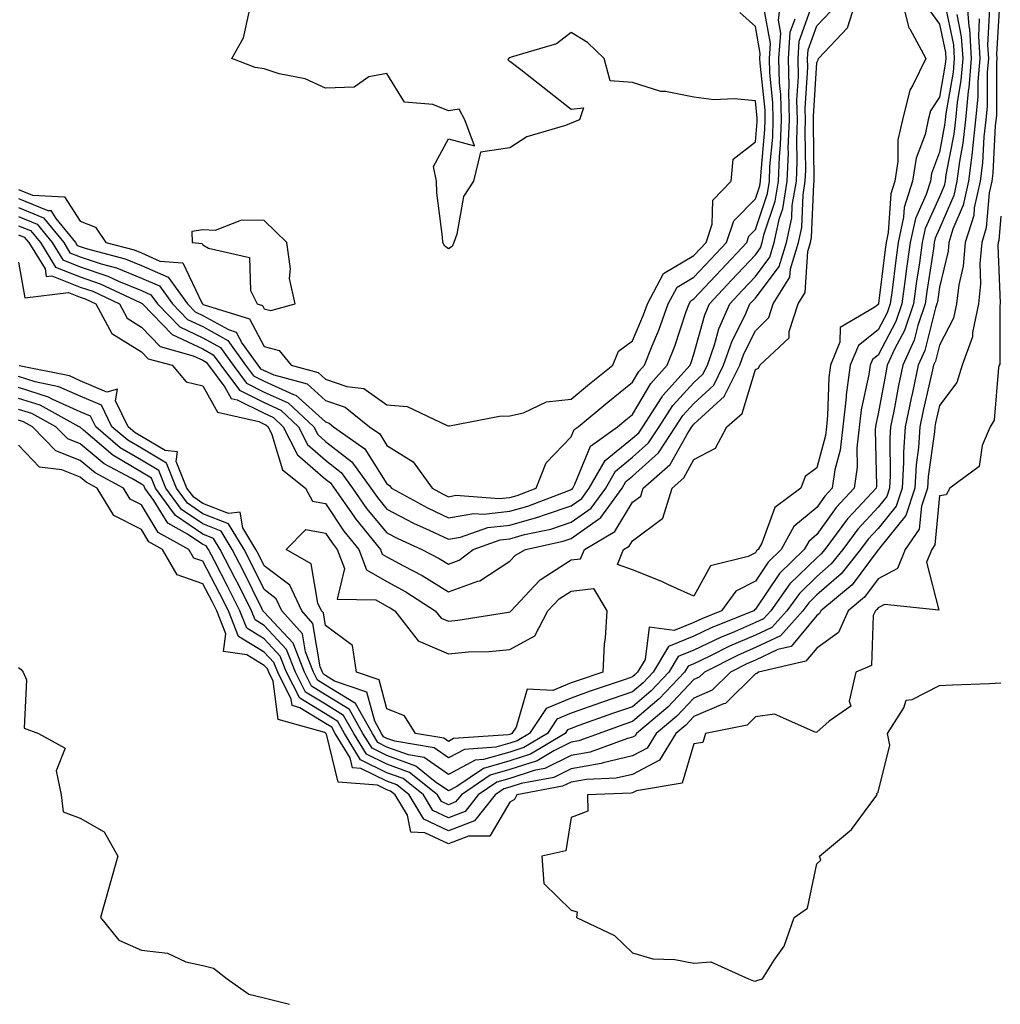
# Model space of a CAD drawing. Units: inches. Extents: x 1029203 to 1031843, y 7226618 to 7229258.
# Drawn here: x 1030348 to 1030508, y 7228918 to 7229078 of the extents above; entities that cross this region are included whole.
import ezdxf

# ---------------------------------------------------------------- set-up
doc = ezdxf.new("R2010")
doc.units = ezdxf.units.IN
doc.header["$MEASUREMENT"] = 0
doc.layers.add('Contour_10297226', color=7, linetype='Continuous', true_color=0xc87cbd)

msp = doc.modelspace()

# ---------------------------------------------------------------- linework, layer by layer
at = {"layer": 'Contour_10297226'}
for points in [[(1030502.42, 7229081.92, 2820), (1030502.84, 7229077.13, 2820), (1030502.91, 7229076.77, 2820), (1030503.23, 7229071.92, 2820), (1030502.84, 7229067.13, 2820), (1030502.74, 7229066.62, 2820), (1030502.29, 7229061.92, 2820), (1030501.86, 7229058.11, 2820), (1030501.29, 7229055.16, 2820), (1030500.88, 7229051.92, 2820), (1030500.37, 7229049.61, 2820), (1030498.05, 7229044.2, 2820), (1030497.35, 7229042.62, 2820), (1030497.19, 7229041.92, 2820), (1030497.05, 7229040.92, 2820), (1030496, 7229033.96, 2820), (1030495.73, 7229031.92, 2820), (1030494.51, 7229028.39, 2820), (1030493.93, 7229026.04, 2820), (1030492.05, 7229021.92, 2820), (1030491.35, 7229018.62, 2820), (1030490.59, 7229014.46, 2820), (1030490.06, 7229011.92, 2820), (1030489.94, 7229010.03, 2820), (1030490.02, 7229003.9, 2820), (1030489.91, 7229001.92, 2820), (1030489.46, 7229000.52, 2820), (1030488.05, 7228998.79, 2820), (1030484.75, 7228995.22, 2820), (1030482.29, 7228991.92, 2820), (1030480.41, 7228989.56, 2820), (1030478.05, 7228987.52, 2820), (1030475.22, 7228984.75, 2820), (1030473.19, 7228981.92, 2820), (1030470.76, 7228979.21, 2820), (1030468.05, 7228977.96, 2820), (1030463.85, 7228976.12, 2820), (1030460.63, 7228974.5, 2820), (1030458.05, 7228973.26, 2820), (1030457.09, 7228972.88, 2820), (1030456.53, 7228971.92, 2820), (1030452.41, 7228967.56, 2820), (1030448.05, 7228963.85, 2820), (1030446.62, 7228963.36, 2820), (1030442.6, 7228961.92, 2820), (1030439.28, 7228960.69, 2820), (1030438.05, 7228960.48, 2820), (1030435.22, 7228959.1, 2820), (1030432.5, 7228957.48, 2820), (1030428.05, 7228956.02, 2820), (1030424.87, 7228955.11, 2820), (1030420.16, 7228951.92, 2820), (1030419.22, 7228950.75, 2820), (1030418.05, 7228950.29, 2820), (1030416.94, 7228950.82, 2820), (1030416.27, 7228951.92, 2820), (1030411.7, 7228955.58, 2820), (1030408.05, 7228956.92, 2820), (1030404.69, 7228958.55, 2820), (1030402.64, 7228961.92, 2820), (1030400.98, 7228964.86, 2820), (1030398.05, 7228966.67, 2820), (1030394.79, 7228968.67, 2820), (1030393.17, 7228971.92, 2820), (1030391.7, 7228975.58, 2820), (1030388.05, 7228979.53, 2820), (1030386.57, 7228980.44, 2820), (1030385.98, 7228981.92, 2820), (1030383.89, 7228986.08, 2820), (1030383.32, 7228987.2, 2820), (1030380.9, 7228991.92, 2820), (1030379.81, 7228993.69, 2820), (1030378.05, 7228994.39, 2820), (1030373.58, 7228997.44, 2820), (1030370.32, 7229001.92, 2820), (1030369.67, 7229003.53, 2820), (1030368.05, 7229004.49, 2820), (1030363.4, 7229007.26, 2820), (1030358.6, 7229011.37, 2820), (1030358.05, 7229011.82, 2820), (1030357.99, 7229011.85, 2820), (1030357.91, 7229011.92, 2820), (1030351.55, 7229015.41, 2820), (1030348.05, 7229016.53, 2820)], [(1030348.05, 7229046.15, 2820), (1030351.06, 7229044.93, 2820), (1030353.5, 7229041.92, 2820), (1030355.24, 7229039.1, 2820), (1030358.05, 7229037.96, 2820), (1030362.58, 7229036.46, 2820), (1030364.34, 7229035.63, 2820), (1030368.05, 7229034.1, 2820), (1030369.57, 7229033.43, 2820), (1030370.67, 7229031.92, 2820), (1030374.3, 7229028.17, 2820), (1030378.05, 7229026.4, 2820), (1030380.94, 7229024.8, 2820), (1030383.01, 7229021.92, 2820), (1030385.16, 7229019.03, 2820), (1030388.05, 7229017.57, 2820), (1030391.96, 7229015.82, 2820), (1030396.12, 7229011.92, 2820), (1030396.76, 7229010.64, 2820), (1030398.05, 7229009.53, 2820), (1030402.33, 7229006.2, 2820), (1030405.41, 7229001.92, 2820), (1030406.49, 7229000.36, 2820), (1030408.05, 7228998.48, 2820), (1030412.35, 7228996.21, 2820), (1030414.91, 7228995.05, 2820), (1030418.05, 7228993.56, 2820), (1030420.04, 7228993.91, 2820), (1030424.48, 7228995.48, 2820), (1030428.05, 7228995.89, 2820), (1030432.76, 7228997.2, 2820), (1030433.69, 7228997.56, 2820), (1030438.05, 7228999, 2820), (1030439.77, 7229000.21, 2820), (1030441, 7229001.92, 2820), (1030443.58, 7229006.38, 2820), (1030448.05, 7229010.02, 2820), (1030449.05, 7229010.92, 2820), (1030449.71, 7229011.92, 2820), (1030452.76, 7229016.64, 2820), (1030452.97, 7229017, 2820), (1030457.42, 7229021.92, 2820), (1030457.6, 7229022.38, 2820), (1030458.05, 7229023.75, 2820), (1030459.81, 7229030.16, 2820), (1030460.57, 7229031.92, 2820), (1030464.18, 7229035.79, 2820), (1030468.05, 7229039.91, 2820), (1030468.91, 7229041.05, 2820), (1030469.18, 7229041.92, 2820), (1030469.5, 7229043.37, 2820), (1030471.27, 7229048.69, 2820), (1030471.8, 7229051.92, 2820), (1030471.96, 7229055.83, 2820), (1030472.13, 7229057.83, 2820), (1030472.29, 7229061.92, 2820), (1030472.19, 7229066.07, 2820), (1030472, 7229067.97, 2820), (1030471.9, 7229071.92, 2820), (1030472.19, 7229076.05, 2820), (1030471.8, 7229078.17, 2820), (1030472.25, 7229081.92, 2820)], [(1030507.85, 7229081.72, 2823), (1030507.35, 7229072.62, 2823), (1030507.41, 7229071.92, 2823), (1030507.35, 7229071.21, 2823), (1030507.31, 7229062.66, 2823), (1030507.13, 7229060.99, 2823), (1030506.74, 7229053.23, 2823), (1030506.57, 7229051.92, 2823), (1030506.16, 7229050.03, 2823), (1030505.67, 7229044.31, 2823), (1030504.92, 7229041.92, 2823), (1030504.61, 7229038.49, 2823), (1030504.75, 7229035.22, 2823), (1030504.38, 7229031.92, 2823), (1030503.4, 7229027.28, 2823), (1030503.4, 7229026.57, 2823), (1030501.76, 7229021.92, 2823), (1030500.88, 7229019.1, 2823), (1030498.05, 7229015.37, 2823), (1030497.41, 7229012.56, 2823), (1030497.27, 7229011.92, 2823), (1030497.21, 7229011.08, 2823), (1030496.19, 7229003.78, 2823), (1030496.08, 7229001.92, 2823), (1030495.1, 7228998.97, 2823), (1030494.75, 7228995.22, 2823), (1030492.44, 7228991.92, 2823), (1030491.19, 7228988.78, 2823), (1030488.05, 7228987.13, 2823), (1030485.82, 7228984.14, 2823), (1030483.15, 7228981.92, 2823), (1030481.62, 7228978.35, 2823), (1030478.05, 7228975.83, 2823), (1030476.27, 7228973.69, 2823), (1030468.54, 7228971.92, 2823), (1030468.28, 7228971.69, 2823), (1030468.05, 7228971.66, 2823), (1030463.19, 7228966.79, 2823), (1030462.85, 7228966.72, 2823), (1030458.05, 7228964.67, 2823), (1030456.72, 7228963.26, 2823), (1030455.12, 7228961.92, 2823), (1030452.42, 7228957.54, 2823), (1030448.05, 7228955.25, 2823), (1030445.37, 7228954.61, 2823), (1030440.57, 7228954.44, 2823), (1030438.05, 7228954, 2823), (1030436.66, 7228953.32, 2823), (1030429.2, 7228951.92, 2823), (1030428.81, 7228951.16, 2823), (1030428.05, 7228950.73, 2823), (1030424.81, 7228945.17, 2823), (1030421.33, 7228945.2, 2823), (1030418.05, 7228943.95, 2823), (1030414.22, 7228945.74, 2823), (1030411.96, 7228945.82, 2823), (1030411.37, 7228948.61, 2823), (1030409.38, 7228951.92, 2823), (1030408.64, 7228952.52, 2823), (1030408.05, 7228952.73, 2823), (1030406.49, 7228953.49, 2823), (1030400.12, 7228954, 2823), (1030398.19, 7228961.78, 2823), (1030398.11, 7228961.92, 2823), (1030398.09, 7228961.95, 2823), (1030398.05, 7228961.98, 2823), (1030397.91, 7228962.06, 2823), (1030390.34, 7228964.21, 2823), (1030389.53, 7228970.44, 2823), (1030388.79, 7228971.92, 2823), (1030388.58, 7228972.45, 2823), (1030388.05, 7228973.02, 2823), (1030385.24, 7228974.73, 2823), (1030381.41, 7228975.28, 2823), (1030381.82, 7228978.15, 2823), (1030380.32, 7228981.92, 2823), (1030379.55, 7228983.43, 2823), (1030378.05, 7228986.32, 2823), (1030373.89, 7228987.75, 2823), (1030371.49, 7228991.92, 2823), (1030369.26, 7228993.14, 2823), (1030368.05, 7228995.14, 2823), (1030363.54, 7228997.42, 2823), (1030360.86, 7229001.92, 2823), (1030359.03, 7229002.9, 2823), (1030358.05, 7229003.7, 2823), (1030355.1, 7229004.87, 2823), (1030351.45, 7229005.32, 2823), (1030348.05, 7229008.91, 2823)], [(1030348.05, 7229043.19, 2818), (1030348.95, 7229042.83, 2818), (1030349.69, 7229041.92, 2818), (1030352.35, 7229037.63, 2818), (1030352.54, 7229036.42, 2818), (1030353.44, 7229036.53, 2818), (1030358.05, 7229034.67, 2818), (1030360.12, 7229033.99, 2818), (1030364.48, 7229031.92, 2818), (1030365.73, 7229029.6, 2818), (1030368.05, 7229028.15, 2818), (1030371.1, 7229024.97, 2818), (1030376.49, 7229023.48, 2818), (1030378.05, 7229022.75, 2818), (1030378.58, 7229022.45, 2818), (1030378.97, 7229021.92, 2818), (1030381.62, 7229018.34, 2818), (1030382.66, 7229016.53, 2818), (1030383.67, 7229016.3, 2818), (1030388.05, 7229014.1, 2818), (1030389.55, 7229013.41, 2818), (1030391.16, 7229011.92, 2818), (1030393.48, 7229007.34, 2818), (1030398.05, 7229003.38, 2818), (1030398.87, 7229002.74, 2818), (1030399.46, 7229001.92, 2818), (1030402.64, 7228997.33, 2818), (1030402.97, 7228996.84, 2818), (1030407, 7228991.92, 2818), (1030407.27, 7228991.15, 2818), (1030408.05, 7228990.7, 2818), (1030410.75, 7228989.22, 2818), (1030413.77, 7228987.64, 2818), (1030418.05, 7228985, 2818), (1030422.85, 7228986.73, 2818), (1030423.19, 7228986.78, 2818), (1030428.05, 7228990.02, 2818), (1030428.97, 7228991, 2818), (1030430.61, 7228991.92, 2818), (1030436.72, 7228993.24, 2818), (1030438.05, 7228993.68, 2818), (1030442.89, 7228997.09, 2818), (1030446.35, 7229001.92, 2818), (1030446.98, 7229002.99, 2818), (1030448.05, 7229003.86, 2818), (1030452.29, 7229007.68, 2818), (1030455.04, 7229011.92, 2818), (1030456.23, 7229013.74, 2818), (1030458.05, 7229015.72, 2818), (1030461.29, 7229018.69, 2818), (1030462.89, 7229021.92, 2818), (1030464.22, 7229025.75, 2818), (1030466.49, 7229030.35, 2818), (1030467.15, 7229031.92, 2818), (1030467.58, 7229032.38, 2818), (1030468.05, 7229032.88, 2818), (1030471.94, 7229038.04, 2818), (1030473.11, 7229041.92, 2818), (1030473.99, 7229045.97, 2818), (1030474.07, 7229047.95, 2818), (1030474.73, 7229051.92, 2818), (1030474.85, 7229055.12, 2818), (1030474.79, 7229058.66, 2818), (1030474.91, 7229061.92, 2818), (1030474.83, 7229065.13, 2818), (1030475.06, 7229068.94, 2818), (1030475, 7229071.92, 2818), (1030475.2, 7229074.78, 2818), (1030477.6, 7229081.47, 2818)], [(1030498.87, 7229081.09, 2818), (1030500.32, 7229074.18, 2818), (1030500.45, 7229071.92, 2818), (1030500.28, 7229069.69, 2818), (1030499.09, 7229062.96, 2818), (1030498.99, 7229061.92, 2818), (1030498.89, 7229061.08, 2818), (1030498.05, 7229056.68, 2818), (1030496.76, 7229053.2, 2818), (1030496.57, 7229051.92, 2818), (1030495.86, 7229049.74, 2818), (1030494.12, 7229045.86, 2818), (1030493.26, 7229041.92, 2818), (1030492.64, 7229037.34, 2818), (1030492.52, 7229036.38, 2818), (1030491.92, 7229031.92, 2818), (1030490.92, 7229029.04, 2818), (1030488.05, 7229023.59, 2818), (1030487.11, 7229022.85, 2818), (1030486.74, 7229021.92, 2818), (1030486.53, 7229020.41, 2818), (1030485.28, 7229014.69, 2818), (1030484.57, 7229008.45, 2818), (1030484.65, 7229005.33, 2818), (1030484.14, 7229001.92, 2818), (1030481.23, 7228998.74, 2818), (1030478.05, 7228994.32, 2818), (1030476.74, 7228993.23, 2818), (1030476.02, 7228991.92, 2818), (1030471.98, 7228987.99, 2818), (1030468.05, 7228982.16, 2818), (1030467.89, 7228982.08, 2818), (1030467.78, 7228981.92, 2818), (1030460.86, 7228979.11, 2818), (1030458.05, 7228977.75, 2818), (1030453.91, 7228976.07, 2818), (1030451.43, 7228971.92, 2818), (1030449.79, 7228970.19, 2818), (1030448.05, 7228968.71, 2818), (1030443.13, 7228967.01, 2818), (1030443.01, 7228966.96, 2818), (1030438.05, 7228965.21, 2818), (1030435.73, 7228964.25, 2818), (1030434.18, 7228961.92, 2818), (1030430.34, 7228959.63, 2818), (1030428.05, 7228958.88, 2818), (1030423.79, 7228957.66, 2818), (1030422.41, 7228957.57, 2818), (1030418.05, 7228955.23, 2818), (1030414.12, 7228958, 2818), (1030411.53, 7228958.43, 2818), (1030408.05, 7228959.71, 2818), (1030406.57, 7228960.44, 2818), (1030405.67, 7228961.92, 2818), (1030402.91, 7228966.79, 2818), (1030398.05, 7228969.8, 2818), (1030396.74, 7228970.6, 2818), (1030396.08, 7228971.92, 2818), (1030394.77, 7228975.2, 2818), (1030394.28, 7228978.14, 2818), (1030390.94, 7228981.92, 2818), (1030390.02, 7228983.88, 2818), (1030388.05, 7228985.39, 2818), (1030385.88, 7228989.76, 2818), (1030384.77, 7228991.92, 2818), (1030382.21, 7228996.08, 2818), (1030378.05, 7228997.74, 2818), (1030375.57, 7228999.44, 2818), (1030373.75, 7229001.92, 2818), (1030372.11, 7229005.98, 2818), (1030368.05, 7229008.39, 2818), (1030365.84, 7229009.7, 2818), (1030363.25, 7229011.92, 2818), (1030361.55, 7229015.42, 2818), (1030358.05, 7229016.87, 2818), (1030354.57, 7229018.44, 2818), (1030350.73, 7229019.23, 2818), (1030348.05, 7229020.09, 2818)], [(1030348.05, 7229047.62, 2821), (1030352.11, 7229045.98, 2821), (1030355.39, 7229041.92, 2821), (1030356.41, 7229040.28, 2821), (1030358.05, 7229039.62, 2821), (1030361.51, 7229038.47, 2821), (1030363.97, 7229037.83, 2821), (1030368.05, 7229036.14, 2821), (1030370.98, 7229034.86, 2821), (1030373.11, 7229031.92, 2821), (1030375.55, 7229029.41, 2821), (1030378.05, 7229028.23, 2821), (1030382.11, 7229025.98, 2821), (1030385.02, 7229021.92, 2821), (1030386.31, 7229020.18, 2821), (1030388.05, 7229019.31, 2821), (1030392.8, 7229017.18, 2821), (1030393.21, 7229017.07, 2821), (1030398.05, 7229012.7, 2821), (1030398.64, 7229012.5, 2821), (1030399.34, 7229011.92, 2821), (1030404.46, 7229008.32, 2821), (1030408.05, 7229002.62, 2821), (1030408.48, 7229002.35, 2821), (1030408.79, 7229001.92, 2821), (1030414.75, 7228998.62, 2821), (1030418.05, 7228997.04, 2821), (1030422.19, 7228997.78, 2821), (1030423.79, 7228997.65, 2821), (1030428.05, 7228998.14, 2821), (1030431, 7228998.96, 2821), (1030437.66, 7229001.53, 2821), (1030438.05, 7229001.66, 2821), (1030438.21, 7229001.76, 2821), (1030438.3, 7229001.92, 2821), (1030438.67, 7229002.55, 2821), (1030441.21, 7229008.76, 2821), (1030445.61, 7229011.92, 2821), (1030446.94, 7229013.03, 2821), (1030448.05, 7229013.92, 2821), (1030451.02, 7229018.94, 2821), (1030453.69, 7229021.92, 2821), (1030454.92, 7229025.04, 2821), (1030456.8, 7229030.67, 2821), (1030457.25, 7229031.92, 2821), (1030457.52, 7229032.45, 2821), (1030458.05, 7229032.75, 2821), (1030462.48, 7229037.49, 2821), (1030466.64, 7229041.92, 2821), (1030467, 7229042.97, 2821), (1030468.05, 7229044.05, 2821), (1030470.02, 7229049.95, 2821), (1030470.35, 7229051.92, 2821), (1030470.43, 7229054.31, 2821), (1030470.88, 7229059.1, 2821), (1030470.98, 7229061.92, 2821), (1030470.92, 7229064.78, 2821), (1030470.41, 7229069.57, 2821), (1030470.35, 7229071.92, 2821), (1030470.51, 7229074.39, 2821), (1030469.4, 7229080.58, 2821)], [(1030491.82, 7229081.92, 2816), (1030493.07, 7229076.95, 2816), (1030493.21, 7229076.76, 2816), (1030495.82, 7229071.92, 2816), (1030493.73, 7229067.59, 2816), (1030493.19, 7229066.78, 2816), (1030492.01, 7229061.92, 2816), (1030491.27, 7229058.69, 2816), (1030491.27, 7229055.15, 2816), (1030490.78, 7229051.92, 2816), (1030490.12, 7229049.85, 2816), (1030489.71, 7229043.58, 2816), (1030489.34, 7229041.92, 2816), (1030489.18, 7229040.78, 2816), (1030488.11, 7229031.98, 2816), (1030488.11, 7229031.92, 2816), (1030488.09, 7229031.88, 2816), (1030488.05, 7229031.81, 2816), (1030487.54, 7229031.41, 2816), (1030481.88, 7229028.09, 2816), (1030481.8, 7229025.68, 2816), (1030480.3, 7229021.92, 2816), (1030480.02, 7229019.95, 2816), (1030479.83, 7229013.7, 2816), (1030479.63, 7229011.92, 2816), (1030479.48, 7229010.5, 2816), (1030478.05, 7229005.21, 2816), (1030476.16, 7229003.81, 2816), (1030475.47, 7229001.92, 2816), (1030471.25, 7228998.72, 2816), (1030469.09, 7228992.95, 2816), (1030468.5, 7228991.92, 2816), (1030468.26, 7228991.7, 2816), (1030468.05, 7228991.36, 2816), (1030466.9, 7228990.76, 2816), (1030460.75, 7228989.23, 2816), (1030458.05, 7228984.27, 2816), (1030453.77, 7228986.21, 2816), (1030452.8, 7228986.67, 2816), (1030448.05, 7228988.6, 2816), (1030445.61, 7228989.47, 2816), (1030446.6, 7228991.92, 2816), (1030447.52, 7228992.45, 2816), (1030448.05, 7228993.33, 2816), (1030452.97, 7228996.99, 2816), (1030454.5, 7229001.92, 2816), (1030456.39, 7229003.58, 2816), (1030458.05, 7229006.56, 2816), (1030461.57, 7229008.4, 2816), (1030463.42, 7229011.92, 2816), (1030465.9, 7229014.07, 2816), (1030468.05, 7229021.26, 2816), (1030468.54, 7229021.43, 2816), (1030468.77, 7229021.92, 2816), (1030473.58, 7229026.39, 2816), (1030473.54, 7229027.41, 2816), (1030475, 7229031.92, 2816), (1030476.17, 7229033.8, 2816), (1030476.59, 7229040.46, 2816), (1030477.03, 7229041.92, 2816), (1030477.21, 7229042.75, 2816), (1030477.56, 7229051.42, 2816), (1030477.64, 7229051.92, 2816), (1030477.66, 7229052.32, 2816), (1030477.5, 7229061.36, 2816), (1030477.52, 7229061.92, 2816), (1030477.5, 7229062.47, 2816), (1030478.05, 7229071.3, 2816), (1030478.28, 7229071.69, 2816), (1030478.34, 7229071.92, 2816), (1030483.05, 7229076.92, 2816), (1030484.65, 7229081.92, 2816)], [(1030506.19, 7229080.06, 2822), (1030505.86, 7229074.11, 2822), (1030506.02, 7229071.92, 2822), (1030505.82, 7229069.69, 2822), (1030505.8, 7229064.17, 2822), (1030505.59, 7229061.92, 2822), (1030505.28, 7229059.14, 2822), (1030505.06, 7229054.91, 2822), (1030504.67, 7229051.92, 2822), (1030503.71, 7229047.59, 2822), (1030503.62, 7229046.35, 2822), (1030502.23, 7229041.92, 2822), (1030501.9, 7229038.07, 2822), (1030501.19, 7229035.06, 2822), (1030500.82, 7229031.92, 2822), (1030500.35, 7229029.62, 2822), (1030498.05, 7229025.2, 2822), (1030497.39, 7229022.58, 2822), (1030497.09, 7229021.92, 2822), (1030496.82, 7229020.7, 2822), (1030495.41, 7229014.57, 2822), (1030494.87, 7229011.92, 2822), (1030494.63, 7229008.51, 2822), (1030494.24, 7229005.72, 2822), (1030494.03, 7229001.92, 2822), (1030492.54, 7228997.44, 2822), (1030488.25, 7228992.11, 2822), (1030488.11, 7228991.92, 2822), (1030488.09, 7228991.88, 2822), (1030488.05, 7228991.86, 2822), (1030483.81, 7228986.16, 2822), (1030478.71, 7228981.92, 2822), (1030478.52, 7228981.45, 2822), (1030478.05, 7228981.12, 2822), (1030473.89, 7228976.08, 2822), (1030471.72, 7228975.59, 2822), (1030468.05, 7228973.88, 2822), (1030466.68, 7228973.29, 2822), (1030463.99, 7228971.92, 2822), (1030461.02, 7228968.95, 2822), (1030458.05, 7228967.69, 2822), (1030455.26, 7228964.72, 2822), (1030451.92, 7228961.92, 2822), (1030450.45, 7228959.53, 2822), (1030448.05, 7228958.28, 2822), (1030443.25, 7228957.12, 2822), (1030442.95, 7228957.01, 2822), (1030438.05, 7228956.16, 2822), (1030435.2, 7228954.76, 2822), (1030429.91, 7228953.77, 2822), (1030428.05, 7228953.17, 2822), (1030427.07, 7228952.89, 2822), (1030425.65, 7228951.92, 2822), (1030422.29, 7228947.68, 2822), (1030418.05, 7228946.06, 2822), (1030414.07, 7228947.94, 2822), (1030411.68, 7228951.92, 2822), (1030409.67, 7228953.53, 2822), (1030408.05, 7228954.13, 2822), (1030403.77, 7228956.2, 2822), (1030402.44, 7228956.3, 2822), (1030402.03, 7228957.95, 2822), (1030399.61, 7228961.92, 2822), (1030399.05, 7228962.93, 2822), (1030398.05, 7228963.54, 2822), (1030393.85, 7228966.11, 2822), (1030392.6, 7228966.47, 2822), (1030392.46, 7228967.51, 2822), (1030390.26, 7228971.92, 2822), (1030389.63, 7228973.49, 2822), (1030388.05, 7228975.19, 2822), (1030383.87, 7228977.74, 2822), (1030382.21, 7228981.92, 2822), (1030380.82, 7228984.68, 2822), (1030378.05, 7228989.99, 2822), (1030376.6, 7228990.48, 2822), (1030375.78, 7228991.92, 2822), (1030370.8, 7228994.66, 2822), (1030368.05, 7228999.18, 2822), (1030366.23, 7229000.09, 2822), (1030365.14, 7229001.92, 2822), (1030360.51, 7229004.37, 2822), (1030358.05, 7229006.4, 2822), (1030354.1, 7229007.97, 2822), (1030350.28, 7229011.92, 2822), (1030348.83, 7229012.71, 2822), (1030348.05, 7229012.96, 2822)], [(1030348.05, 7229038.72, 2817), (1030349.07, 7229032.94, 2817), (1030356.19, 7229033.77, 2817), (1030358.05, 7229033.02, 2817), (1030358.87, 7229032.75, 2817), (1030360.63, 7229031.92, 2817), (1030363.23, 7229027.1, 2817), (1030368.05, 7229024.11, 2817), (1030369.12, 7229022.99, 2817), (1030373.03, 7229021.92, 2817), (1030375.35, 7229019.23, 2817), (1030378.05, 7229018.56, 2817), (1030380.45, 7229014.31, 2817), (1030387.17, 7229012.79, 2817), (1030388.05, 7229012.35, 2817), (1030388.34, 7229012.22, 2817), (1030388.67, 7229011.92, 2817), (1030389.3, 7229010.66, 2817), (1030391.02, 7229004.89, 2817), (1030394.79, 7229001.92, 2817), (1030395.9, 7228999.77, 2817), (1030398.05, 7228999.38, 2817), (1030401.04, 7228994.91, 2817), (1030403.48, 7228991.92, 2817), (1030404.73, 7228988.6, 2817), (1030408.05, 7228986.7, 2817), (1030411.14, 7228985.01, 2817), (1030415.92, 7228981.92, 2817), (1030416.86, 7228980.72, 2817), (1030418.05, 7228980.22, 2817), (1030419.61, 7228980.36, 2817), (1030427.84, 7228981.71, 2817), (1030428.05, 7228981.72, 2817), (1030428.17, 7228981.79, 2817), (1030428.25, 7228981.92, 2817), (1030432.05, 7228985.92, 2817), (1030433.01, 7228986.95, 2817), (1030433.17, 7228987.04, 2817), (1030438.05, 7228990.2, 2817), (1030439.59, 7228990.39, 2817), (1030440.22, 7228991.92, 2817), (1030445.16, 7228994.81, 2817), (1030448.05, 7228999.61, 2817), (1030449.38, 7229000.59, 2817), (1030449.79, 7229001.92, 2817), (1030454.2, 7229005.77, 2817), (1030457.11, 7229010.98, 2817), (1030457.72, 7229011.92, 2817), (1030457.85, 7229012.12, 2817), (1030458.05, 7229012.33, 2817), (1030463.01, 7229016.88, 2817), (1030463.05, 7229016.92, 2817), (1030465.55, 7229021.92, 2817), (1030466.19, 7229023.79, 2817), (1030468.05, 7229027.56, 2817), (1030470.26, 7229029.7, 2817), (1030470.98, 7229031.92, 2817), (1030473.69, 7229036.29, 2817), (1030473.77, 7229037.64, 2817), (1030475.06, 7229041.92, 2817), (1030475.61, 7229044.36, 2817), (1030475.82, 7229049.68, 2817), (1030476.17, 7229051.92, 2817), (1030476.25, 7229053.72, 2817), (1030476.14, 7229060.02, 2817), (1030476.21, 7229061.92, 2817), (1030476.17, 7229063.8, 2817), (1030476.59, 7229070.45, 2817), (1030476.55, 7229071.92, 2817), (1030476.64, 7229073.33, 2817), (1030478.05, 7229077.24, 2817), (1030480.35, 7229079.62, 2817)], [(1030348.05, 7229050.57, 2823), (1030350.32, 7229049.66, 2823), (1030355.53, 7229049.4, 2823), (1030358.05, 7229045.4, 2823), (1030360.57, 7229044.44, 2823), (1030362.27, 7229041.92, 2823), (1030366.86, 7229040.72, 2823), (1030368.05, 7229040.23, 2823), (1030371.06, 7229038.91, 2823), (1030374.77, 7229038.65, 2823), (1030377.87, 7229032.11, 2823), (1030377.99, 7229031.92, 2823), (1030378.03, 7229031.89, 2823), (1030378.05, 7229031.88, 2823), (1030378.13, 7229031.83, 2823), (1030385.63, 7229029.5, 2823), (1030388.05, 7229025, 2823), (1030390.47, 7229024.33, 2823), (1030392.42, 7229021.92, 2823), (1030396.86, 7229020.74, 2823), (1030398.05, 7229019.67, 2823), (1030401.49, 7229018.48, 2823), (1030404.26, 7229018.13, 2823), (1030408.05, 7229015.49, 2823), (1030411.35, 7229015.23, 2823), (1030417.87, 7229012.1, 2823), (1030418.05, 7229012.07, 2823), (1030418.21, 7229012.07, 2823), (1030426.35, 7229013.62, 2823), (1030428.05, 7229013.66, 2823), (1030430.28, 7229014.15, 2823), (1030434.01, 7229015.96, 2823), (1030438.05, 7229016.39, 2823), (1030441.06, 7229018.9, 2823), (1030444.85, 7229021.92, 2823), (1030445.76, 7229024.21, 2823), (1030448.05, 7229025.92, 2823), (1030449.83, 7229030.14, 2823), (1030450.47, 7229031.92, 2823), (1030453.07, 7229036.9, 2823), (1030458.05, 7229039.8, 2823), (1030459.07, 7229040.89, 2823), (1030460.04, 7229041.92, 2823), (1030461.04, 7229044.92, 2823), (1030461.14, 7229048.83, 2823), (1030464.09, 7229051.92, 2823), (1030464.44, 7229055.52, 2823), (1030468.05, 7229058.35, 2823), (1030468.34, 7229061.62, 2823), (1030468.36, 7229061.92, 2823), (1030468.36, 7229062.22, 2823), (1030468.05, 7229065.05, 2823), (1030464.59, 7229065.37, 2823), (1030461.31, 7229065.19, 2823), (1030458.05, 7229065.6, 2823), (1030453.44, 7229066.53, 2823), (1030452.68, 7229066.55, 2823), (1030448.05, 7229068.04, 2823), (1030444.4, 7229068.27, 2823), (1030443.4, 7229071.92, 2823), (1030440.69, 7229074.56, 2823), (1030438.05, 7229076.18, 2823), (1030435.67, 7229074.3, 2823), (1030428.26, 7229072.13, 2823), (1030428.05, 7229072.04, 2823), (1030427.97, 7229072.01, 2823), (1030427.85, 7229071.92, 2823), (1030427.76, 7229071.63, 2823), (1030428.05, 7229071.52, 2823), (1030429.85, 7229070.12, 2823), (1030433.46, 7229067.33, 2823), (1030438.05, 7229063.68, 2823), (1030440.04, 7229063.91, 2823), (1030439.4, 7229061.92, 2823), (1030438.42, 7229061.54, 2823), (1030438.05, 7229061.39, 2823), (1030437.15, 7229061.01, 2823), (1030430.82, 7229059.15, 2823), (1030428.05, 7229057.35, 2823), (1030423.3, 7229056.66, 2823), (1030422.13, 7229051.92, 2823), (1030420.53, 7229049.45, 2823), (1030419.42, 7229043.29, 2823), (1030418.93, 7229041.92, 2823), (1030418.69, 7229041.28, 2823), (1030418.05, 7229040.91, 2823), (1030417.48, 7229041.35, 2823), (1030417.15, 7229041.92, 2823), (1030417.11, 7229042.85, 2823), (1030416.19, 7229050.06, 2823), (1030416.14, 7229051.92, 2823), (1030415.63, 7229054.34, 2823), (1030418.05, 7229058.84, 2823), (1030422.29, 7229057.69, 2823), (1030420.71, 7229061.92, 2823), (1030419.79, 7229063.66, 2823), (1030418.05, 7229063.38, 2823), (1030415.53, 7229064.43, 2823), (1030410.92, 7229064.79, 2823), (1030408.05, 7229069.51, 2823), (1030405.08, 7229068.95, 2823), (1030402.68, 7229067.28, 2823), (1030398.05, 7229067.09, 2823), (1030394.73, 7229068.6, 2823), (1030390.51, 7229069.45, 2823), (1030388.05, 7229070.24, 2823), (1030386.57, 7229070.44, 2823), (1030382.8, 7229071.92, 2823), (1030384.69, 7229075.27, 2823), (1030385.59, 7229079.47, 2823)], [(1030348.05, 7229049.1, 2822), (1030352.78, 7229047.18, 2822), (1030353.28, 7229047.15, 2822), (1030354.1, 7229045.87, 2822), (1030357.29, 7229041.92, 2822), (1030357.58, 7229041.45, 2822), (1030358.05, 7229041.27, 2822), (1030359.03, 7229040.94, 2822), (1030365.41, 7229039.27, 2822), (1030368.05, 7229038.19, 2822), (1030372.41, 7229036.28, 2822), (1030375.55, 7229031.92, 2822), (1030376.78, 7229030.65, 2822), (1030378.05, 7229030.05, 2822), (1030382.23, 7229027.74, 2822), (1030383.48, 7229027.35, 2822), (1030384.48, 7229025.48, 2822), (1030387.03, 7229021.92, 2822), (1030387.46, 7229021.34, 2822), (1030388.05, 7229021.05, 2822), (1030389.63, 7229020.35, 2822), (1030395.04, 7229018.9, 2822), (1030398.05, 7229016.19, 2822), (1030401.21, 7229015.08, 2822), (1030405.18, 7229011.92, 2822), (1030406.86, 7229010.73, 2822), (1030408.05, 7229008.85, 2822), (1030412.31, 7229006.18, 2822), (1030415.39, 7229001.92, 2822), (1030417.09, 7229000.97, 2822), (1030418.05, 7229000.51, 2822), (1030419.24, 7229000.73, 2822), (1030426.31, 7229000.19, 2822), (1030428.05, 7229000.39, 2822), (1030429.24, 7229000.72, 2822), (1030432.35, 7229001.92, 2822), (1030433.97, 7229006.01, 2822), (1030438.05, 7229010.27, 2822), (1030438.54, 7229011.44, 2822), (1030439.2, 7229011.92, 2822), (1030444.03, 7229015.94, 2822), (1030448.05, 7229019.18, 2822), (1030449.07, 7229020.89, 2822), (1030449.98, 7229021.92, 2822), (1030451.25, 7229025.12, 2822), (1030452.33, 7229027.65, 2822), (1030453.85, 7229031.92, 2822), (1030455.3, 7229034.67, 2822), (1030458.05, 7229036.28, 2822), (1030460.78, 7229039.2, 2822), (1030463.34, 7229041.92, 2822), (1030464.53, 7229045.45, 2822), (1030468.05, 7229049.05, 2822), (1030468.77, 7229051.2, 2822), (1030468.89, 7229051.92, 2822), (1030468.93, 7229052.79, 2822), (1030469.61, 7229060.36, 2822), (1030469.67, 7229061.92, 2822), (1030469.63, 7229063.5, 2822), (1030468.81, 7229071.16, 2822), (1030468.79, 7229071.92, 2822), (1030468.85, 7229072.72, 2822), (1030468.05, 7229077.13, 2822), (1030465.55, 7229079.42, 2822)], [(1030500.86, 7229079.12, 2819), (1030501.6, 7229075.47, 2819), (1030501.84, 7229071.92, 2819), (1030501.55, 7229068.41, 2819), (1030500.92, 7229064.78, 2819), (1030500.63, 7229061.92, 2819), (1030500.37, 7229059.6, 2819), (1030499.1, 7229052.98, 2819), (1030498.97, 7229051.92, 2819), (1030498.81, 7229051.16, 2819), (1030498.05, 7229049.39, 2819), (1030495.73, 7229044.24, 2819), (1030495.24, 7229041.92, 2819), (1030494.77, 7229038.65, 2819), (1030494.32, 7229035.64, 2819), (1030493.83, 7229031.92, 2819), (1030492.35, 7229027.62, 2819), (1030490.78, 7229024.65, 2819), (1030489.55, 7229021.92, 2819), (1030489.28, 7229020.69, 2819), (1030488.05, 7229014.03, 2819), (1030487.68, 7229012.3, 2819), (1030487.62, 7229011.92, 2819), (1030487.58, 7229011.44, 2819), (1030487.76, 7229002.21, 2819), (1030487.72, 7229001.92, 2819), (1030483.99, 7228997.86, 2819), (1030483.09, 7228996.88, 2819), (1030479.38, 7228991.92, 2819), (1030478.79, 7228991.18, 2819), (1030478.05, 7228990.53, 2819), (1030473.69, 7228986.28, 2819), (1030470.55, 7228981.92, 2819), (1030469.36, 7228980.6, 2819), (1030468.05, 7228979.99, 2819), (1030464.63, 7228978.5, 2819), (1030462.39, 7228977.58, 2819), (1030458.05, 7228975.5, 2819), (1030455.49, 7228974.47, 2819), (1030453.97, 7228971.92, 2819), (1030451.1, 7228968.87, 2819), (1030448.05, 7228966.28, 2819), (1030444.81, 7228965.16, 2819), (1030439.32, 7228963.19, 2819), (1030438.05, 7228962.75, 2819), (1030437.46, 7228962.51, 2819), (1030437.09, 7228961.92, 2819), (1030431.43, 7228958.55, 2819), (1030428.05, 7228957.46, 2819), (1030423.75, 7228956.23, 2819), (1030419.4, 7228953.27, 2819), (1030418.05, 7228952.55, 2819), (1030415.92, 7228954.04, 2819), (1030412.74, 7228956.6, 2819), (1030408.05, 7228958.32, 2819), (1030405.63, 7228959.5, 2819), (1030404.14, 7228961.92, 2819), (1030401.96, 7228965.83, 2819), (1030398.05, 7228968.24, 2819), (1030395.76, 7228969.63, 2819), (1030394.61, 7228971.92, 2819), (1030392.76, 7228976.62, 2819), (1030388.05, 7228981.71, 2819), (1030387.91, 7228981.78, 2819), (1030387.85, 7228981.92, 2819), (1030387.68, 7228982.3, 2819), (1030384.61, 7228988.48, 2819), (1030382.84, 7228991.92, 2819), (1030381.02, 7228994.88, 2819), (1030378.05, 7228996.06, 2819), (1030374.57, 7228998.43, 2819), (1030372.03, 7229001.92, 2819), (1030370.88, 7229004.76, 2819), (1030368.05, 7229006.44, 2819), (1030364.61, 7229008.48, 2819), (1030360.61, 7229011.92, 2819), (1030359.77, 7229013.64, 2819), (1030358.05, 7229014.35, 2819), (1030353.6, 7229016.37, 2819), (1030352.89, 7229016.75, 2819), (1030348.05, 7229018.32, 2819)], [(1030496.21, 7229080.09, 2817), (1030498.05, 7229077.51, 2817), (1030499.01, 7229072.88, 2817), (1030499.07, 7229071.92, 2817), (1030498.99, 7229070.98, 2817), (1030498.05, 7229065.64, 2817), (1030496.57, 7229063.39, 2817), (1030496.21, 7229061.92, 2817), (1030495.69, 7229059.56, 2817), (1030494.26, 7229055.71, 2817), (1030493.67, 7229051.92, 2817), (1030492.31, 7229047.66, 2817), (1030492.21, 7229046.08, 2817), (1030491.31, 7229041.92, 2817), (1030490.92, 7229039.06, 2817), (1030490.32, 7229034.19, 2817), (1030490, 7229031.92, 2817), (1030489.51, 7229030.46, 2817), (1030488.05, 7229027.7, 2817), (1030484.83, 7229025.15, 2817), (1030483.52, 7229021.92, 2817), (1030482.85, 7229017.12, 2817), (1030482.84, 7229016.71, 2817), (1030482.29, 7229011.92, 2817), (1030481.88, 7229008.09, 2817), (1030481.02, 7229004.88, 2817), (1030480.59, 7229001.92, 2817), (1030479.38, 7229000.6, 2817), (1030478.05, 7228998.77, 2817), (1030474.34, 7228995.64, 2817), (1030472.27, 7228991.92, 2817), (1030470.12, 7228989.85, 2817), (1030468.05, 7228986.76, 2817), (1030464.87, 7228985.1, 2817), (1030462.54, 7228981.92, 2817), (1030459.36, 7228980.62, 2817), (1030458.05, 7228980, 2817), (1030454.81, 7228978.69, 2817), (1030450.75, 7228979.22, 2817), (1030450.1, 7228973.97, 2817), (1030448.87, 7228971.92, 2817), (1030448.48, 7228971.5, 2817), (1030448.05, 7228971.13, 2817), (1030446.84, 7228970.72, 2817), (1030441.17, 7228968.79, 2817), (1030438.05, 7228967.68, 2817), (1030433.97, 7228966, 2817), (1030431.29, 7228961.92, 2817), (1030429.26, 7228960.71, 2817), (1030428.05, 7228960.31, 2817), (1030425.8, 7228959.66, 2817), (1030420.65, 7228959.32, 2817), (1030418.05, 7228957.92, 2817), (1030415.71, 7228959.58, 2817), (1030409.32, 7228960.64, 2817), (1030408.05, 7228961.11, 2817), (1030407.5, 7228961.37, 2817), (1030407.17, 7228961.92, 2817), (1030406.06, 7228963.92, 2817), (1030404.79, 7228968.65, 2817), (1030399.5, 7228970.46, 2817), (1030398.05, 7228971.36, 2817), (1030397.7, 7228971.58, 2817), (1030397.54, 7228971.92, 2817), (1030397.19, 7228972.78, 2817), (1030395.98, 7228979.86, 2817), (1030394.16, 7228981.92, 2817), (1030392.21, 7228986.07, 2817), (1030388.05, 7228989.24, 2817), (1030387.17, 7228991.03, 2817), (1030386.7, 7228991.92, 2817), (1030384.55, 7228995.41, 2817), (1030384.14, 7228998, 2817), (1030382.21, 7228997.76, 2817), (1030378.05, 7228999.42, 2817), (1030376.57, 7229000.44, 2817), (1030375.47, 7229001.92, 2817), (1030373.73, 7229006.25, 2817), (1030373.93, 7229007.81, 2817), (1030371.94, 7229008.03, 2817), (1030368.05, 7229010.34, 2817), (1030367.05, 7229010.93, 2817), (1030365.9, 7229011.92, 2817), (1030363.83, 7229016.13, 2817), (1030364.14, 7229018.01, 2817), (1030362.39, 7229017.57, 2817), (1030358.05, 7229019.39, 2817), (1030356.31, 7229020.18, 2817), (1030348.11, 7229021.86, 2817)], [(1030504.53, 7229078.4, 2821), (1030504.38, 7229075.59, 2821), (1030504.61, 7229071.92, 2821), (1030504.32, 7229068.18, 2821), (1030504.3, 7229065.67, 2821), (1030503.93, 7229061.92, 2821), (1030503.4, 7229057.28, 2821), (1030503.38, 7229056.6, 2821), (1030502.78, 7229051.92, 2821), (1030501.92, 7229048.04, 2821), (1030500.24, 7229044.1, 2821), (1030499.55, 7229041.92, 2821), (1030499.44, 7229040.53, 2821), (1030498.05, 7229034.68, 2821), (1030497.7, 7229032.28, 2821), (1030497.64, 7229031.92, 2821), (1030497.42, 7229031.3, 2821), (1030495.65, 7229024.31, 2821), (1030494.57, 7229021.92, 2821), (1030493.64, 7229017.51, 2821), (1030493.42, 7229016.56, 2821), (1030492.46, 7229011.92, 2821), (1030492.19, 7229007.78, 2821), (1030492.21, 7229006.08, 2821), (1030491.98, 7229001.92, 2821), (1030491, 7228998.98, 2821), (1030488.05, 7228995.33, 2821), (1030486.41, 7228993.56, 2821), (1030485.18, 7228991.92, 2821), (1030482.03, 7228987.93, 2821), (1030478.05, 7228984.49, 2821), (1030476.74, 7228983.22, 2821), (1030475.8, 7228981.92, 2821), (1030472.15, 7228977.83, 2821), (1030468.05, 7228975.91, 2821), (1030465.26, 7228974.7, 2821), (1030459.75, 7228971.92, 2821), (1030458.91, 7228971.07, 2821), (1030458.05, 7228970.7, 2821), (1030453.79, 7228966.18, 2821), (1030448.71, 7228961.92, 2821), (1030448.46, 7228961.51, 2821), (1030448.05, 7228961.3, 2821), (1030447.23, 7228961.11, 2821), (1030441.12, 7228958.85, 2821), (1030438.05, 7228958.33, 2821), (1030433.75, 7228956.22, 2821), (1030432.01, 7228955.88, 2821), (1030428.05, 7228954.6, 2821), (1030425.96, 7228954, 2821), (1030422.91, 7228951.92, 2821), (1030420.76, 7228949.21, 2821), (1030418.05, 7228948.18, 2821), (1030415.51, 7228949.37, 2821), (1030413.99, 7228951.92, 2821), (1030410.69, 7228954.56, 2821), (1030408.05, 7228955.52, 2821), (1030403.73, 7228957.61, 2821), (1030401.14, 7228961.92, 2821), (1030400.02, 7228963.89, 2821), (1030398.05, 7228965.1, 2821), (1030393.83, 7228967.69, 2821), (1030391.7, 7228971.92, 2821), (1030390.67, 7228974.54, 2821), (1030388.05, 7228977.36, 2821), (1030385.22, 7228979.09, 2821), (1030384.09, 7228981.92, 2821), (1030382.07, 7228985.94, 2821), (1030379.94, 7228990.04, 2821), (1030378.97, 7228991.92, 2821), (1030378.62, 7228992.49, 2821), (1030378.05, 7228992.71, 2821), (1030375.55, 7228994.41, 2821), (1030372.33, 7228996.2, 2821), (1030370.06, 7228999.91, 2821), (1030368.6, 7229001.92, 2821), (1030368.44, 7229002.31, 2821), (1030368.05, 7229002.55, 2821), (1030366.51, 7229003.46, 2821), (1030362, 7229005.86, 2821), (1030358.05, 7229009.12, 2821), (1030356.04, 7229009.92, 2821), (1030354.1, 7229011.92, 2821), (1030350.18, 7229014.06, 2821), (1030348.05, 7229014.74, 2821)], [(1030348.05, 7229044.67, 2819), (1030350, 7229043.88, 2819), (1030351.59, 7229041.92, 2819), (1030354.07, 7229037.93, 2819), (1030358.05, 7229036.32, 2819), (1030361.35, 7229035.22, 2819), (1030367.82, 7229032.15, 2819), (1030368.05, 7229032.06, 2819), (1030368.15, 7229032.02, 2819), (1030368.21, 7229031.92, 2819), (1030373.07, 7229026.93, 2819), (1030378.05, 7229024.58, 2819), (1030379.75, 7229023.63, 2819), (1030380.98, 7229021.92, 2819), (1030384.01, 7229017.87, 2819), (1030388.05, 7229015.84, 2819), (1030390.75, 7229014.62, 2819), (1030393.64, 7229011.92, 2819), (1030395.12, 7229008.99, 2819), (1030398.05, 7229006.45, 2819), (1030400.59, 7229004.47, 2819), (1030402.44, 7229001.92, 2819), (1030404.73, 7228998.6, 2819), (1030408.05, 7228994.62, 2819), (1030409.81, 7228993.68, 2819), (1030413.73, 7228991.92, 2819), (1030416.57, 7228990.45, 2819), (1030418.05, 7228989.53, 2819), (1030419.81, 7228990.16, 2819), (1030422.11, 7228991.92, 2819), (1030426.49, 7228993.47, 2819), (1030428.05, 7228993.65, 2819), (1030430.45, 7228994.32, 2819), (1030434.73, 7228995.24, 2819), (1030438.05, 7228996.34, 2819), (1030441.33, 7228998.65, 2819), (1030443.67, 7229001.92, 2819), (1030445.28, 7229004.68, 2819), (1030448.05, 7229006.94, 2819), (1030450.67, 7229009.3, 2819), (1030452.39, 7229011.92, 2819), (1030454.61, 7229015.36, 2819), (1030458.05, 7229019.11, 2819), (1030459.51, 7229020.46, 2819), (1030460.24, 7229021.92, 2819), (1030461.41, 7229025.28, 2819), (1030462.11, 7229027.86, 2819), (1030463.87, 7229031.92, 2819), (1030465.88, 7229034.09, 2819), (1030468.05, 7229036.39, 2819), (1030470.41, 7229039.55, 2819), (1030471.14, 7229041.92, 2819), (1030472.01, 7229045.88, 2819), (1030472.54, 7229047.44, 2819), (1030473.26, 7229051.92, 2819), (1030473.44, 7229056.53, 2819), (1030473.42, 7229057.3, 2819), (1030473.6, 7229061.92, 2819), (1030473.5, 7229066.47, 2819), (1030473.56, 7229067.43, 2819), (1030473.44, 7229071.92, 2819), (1030473.75, 7229076.23, 2819), (1030474.53, 7229078.39, 2819)], [(1030508.05, 7229046.23, 2824), (1030507.7, 7229042.26, 2824), (1030507.6, 7229041.92, 2824), (1030507.56, 7229041.43, 2824), (1030507.93, 7229032.05, 2824), (1030507.91, 7229031.92, 2824), (1030507.87, 7229031.74, 2824), (1030507.85, 7229022.12, 2824), (1030507.78, 7229021.92, 2824), (1030507.66, 7229021.54, 2824), (1030506.98, 7229012.99, 2824), (1030506.29, 7229011.92, 2824), (1030504.98, 7229008.84, 2824), (1030504.53, 7229005.43, 2824), (1030499.73, 7229001.92, 2824), (1030499.16, 7229000.82, 2824), (1030498.05, 7229000.65, 2824), (1030497.31, 7228992.67, 2824), (1030496.78, 7228991.92, 2824), (1030495.94, 7228989.81, 2824), (1030497.95, 7228982.02, 2824), (1030489.07, 7228982.94, 2824), (1030488.05, 7228982.41, 2824), (1030487.84, 7228982.13, 2824), (1030487.6, 7228981.92, 2824), (1030487.25, 7228981.12, 2824), (1030486.96, 7228973, 2824), (1030484.4, 7228971.92, 2824), (1030483.34, 7228967.2, 2824), (1030483.62, 7228966.34, 2824), (1030480.06, 7228963.93, 2824), (1030478.05, 7228962.14, 2824), (1030477.91, 7228962.05, 2824), (1030471.17, 7228965.05, 2824), (1030468.05, 7228964.62, 2824), (1030466.7, 7228963.27, 2824), (1030459.91, 7228961.92, 2824), (1030459.5, 7228960.46, 2824), (1030458.05, 7228960.24, 2824), (1030456.14, 7228953.83, 2824), (1030448.69, 7228952.56, 2824), (1030448.05, 7228952.23, 2824), (1030447.8, 7228952.16, 2824), (1030440.69, 7228951.92, 2824), (1030440.75, 7228949.23, 2824), (1030438.05, 7228948.24, 2824), (1030437.17, 7228942.8, 2824), (1030433.26, 7228941.92, 2824), (1030433.58, 7228937.45, 2824), (1030438.05, 7228933.09, 2824), (1030439.01, 7228932.87, 2824), (1030438.91, 7228931.92, 2824), (1030445.1, 7228928.98, 2824), (1030448.05, 7228926.16, 2824), (1030451.33, 7228925.2, 2824), (1030454.91, 7228925.07, 2824), (1030458.05, 7228924.46, 2824), (1030460.8, 7228924.68, 2824), (1030466.94, 7228921.92, 2824), (1030467.74, 7228921.61, 2824), (1030468.05, 7228921.52, 2824), (1030468.32, 7228921.65, 2824), (1030469.24, 7228921.92, 2824), (1030471.12, 7228924.98, 2824), (1030472.74, 7228927.23, 2824), (1030474.36, 7228931.92, 2824), (1030476.53, 7228933.45, 2824), (1030478.05, 7228940.66, 2824), (1030478.71, 7228941.26, 2824), (1030478.48, 7228941.92, 2824), (1030483.71, 7228946.27, 2824), (1030487.37, 7228951.23, 2824), (1030487.89, 7228951.92, 2824), (1030487.84, 7228952.13, 2824), (1030488.05, 7228952.36, 2824), (1030489.94, 7228960.03, 2824), (1030489.59, 7228961.92, 2824), (1030492.25, 7228966.12, 2824), (1030492.64, 7228967.32, 2824), (1030493.6, 7228967.47, 2824), (1030498.05, 7228969.72, 2824), (1030500.14, 7228969.84, 2824), (1030506.21, 7228970.08, 2824), (1030508.05, 7228970.18, 2824)], [(1030348.05, 7228972.69, 2823), (1030348.46, 7228972.32, 2823), (1030348.81, 7228971.92, 2823), (1030349.32, 7228970.66, 2823), (1030348.93, 7228962.8, 2823), (1030351.27, 7228961.92, 2823), (1030355.65, 7228959.52, 2823), (1030354.14, 7228955.82, 2823), (1030354.98, 7228951.92, 2823), (1030355.3, 7228949.16, 2823), (1030358.05, 7228948.09, 2823), (1030362, 7228945.88, 2823), (1030364.2, 7228941.92, 2823), (1030362.84, 7228937.13, 2823), (1030362.68, 7228936.55, 2823), (1030361.37, 7228931.92, 2823), (1030364.36, 7228928.22, 2823), (1030368.05, 7228926.6, 2823), (1030372.27, 7228926.13, 2823), (1030375.26, 7228924.71, 2823), (1030378.05, 7228924.1, 2823), (1030379.79, 7228923.67, 2823), (1030382.01, 7228921.92, 2823), (1030385.53, 7228919.4, 2823), (1030388.05, 7228918.82, 2823), (1030392.19, 7228917.77, 2823)]]:
    msp.add_polyline3d(points, dxfattribs=at)
for points in [[(1030388.05, 7229031.13, 2824), (1030389.14, 7229030.83, 2824), (1030393.07, 7229031.92, 2824), (1030392.19, 7229036.07, 2824), (1030392.31, 7229037.65, 2824), (1030391.76, 7229041.92, 2824), (1030389.87, 7229043.73, 2824), (1030388.05, 7229045.54, 2824), (1030384.36, 7229045.6, 2824), (1030380.04, 7229043.91, 2824), (1030378.05, 7229043.99, 2824), (1030376.25, 7229043.72, 2824), (1030376.29, 7229041.92, 2824), (1030377.93, 7229041.8, 2824), (1030378.05, 7229041.56, 2824), (1030378.97, 7229041.01, 2824), (1030385.63, 7229039.5, 2824), (1030385.84, 7229034.12, 2824), (1030386.88, 7229031.92, 2824), (1030387.78, 7229031.65, 2824)], [(1030428.05, 7228961.74, 2816), (1030427.8, 7228961.67, 2816), (1030418.91, 7228961.07, 2816), (1030418.05, 7228960.61, 2816), (1030417.29, 7228961.15, 2816), (1030412.7, 7228961.92, 2816), (1030410.9, 7228964.78, 2816), (1030408.05, 7228965.91, 2816), (1030406.78, 7228970.65, 2816), (1030403.09, 7228971.92, 2816), (1030402.41, 7228976.28, 2816), (1030398.05, 7228979.51, 2816), (1030397.7, 7228981.57, 2816), (1030397.39, 7228981.92, 2816), (1030396.8, 7228983.17, 2816), (1030395.69, 7228989.56, 2816), (1030391.64, 7228991.92, 2816), (1030394.83, 7228995.15, 2816), (1030398.05, 7228994.57, 2816), (1030399.1, 7228992.97, 2816), (1030399.96, 7228991.92, 2816), (1030401.14, 7228988.83, 2816), (1030399.92, 7228983.8, 2816), (1030406.25, 7228983.71, 2816), (1030408.05, 7228982.68, 2816), (1030408.54, 7228982.41, 2816), (1030409.3, 7228981.92, 2816), (1030413.11, 7228976.99, 2816), (1030418.05, 7228974.91, 2816), (1030421.33, 7228975.2, 2816), (1030424.69, 7228975.28, 2816), (1030428.05, 7228975.62, 2816), (1030432.13, 7228977.83, 2816), (1030434.26, 7228981.92, 2816), (1030436.12, 7228983.86, 2816), (1030438.05, 7228985.11, 2816), (1030441.7, 7228985.56, 2816), (1030443.87, 7228981.92, 2816), (1030443.58, 7228977.46, 2816), (1030443.42, 7228976.55, 2816), (1030443.19, 7228971.92, 2816), (1030439.36, 7228970.61, 2816), (1030438.05, 7228970.15, 2816), (1030435.04, 7228968.91, 2816), (1030430.86, 7228969.11, 2816), (1030429.09, 7228962.96, 2816), (1030428.4, 7228961.92, 2816), (1030428.19, 7228961.78, 2816)]]:
    msp.add_polyline3d(points, close=True, dxfattribs=at)

doc.saveas('drawing.dxf')
